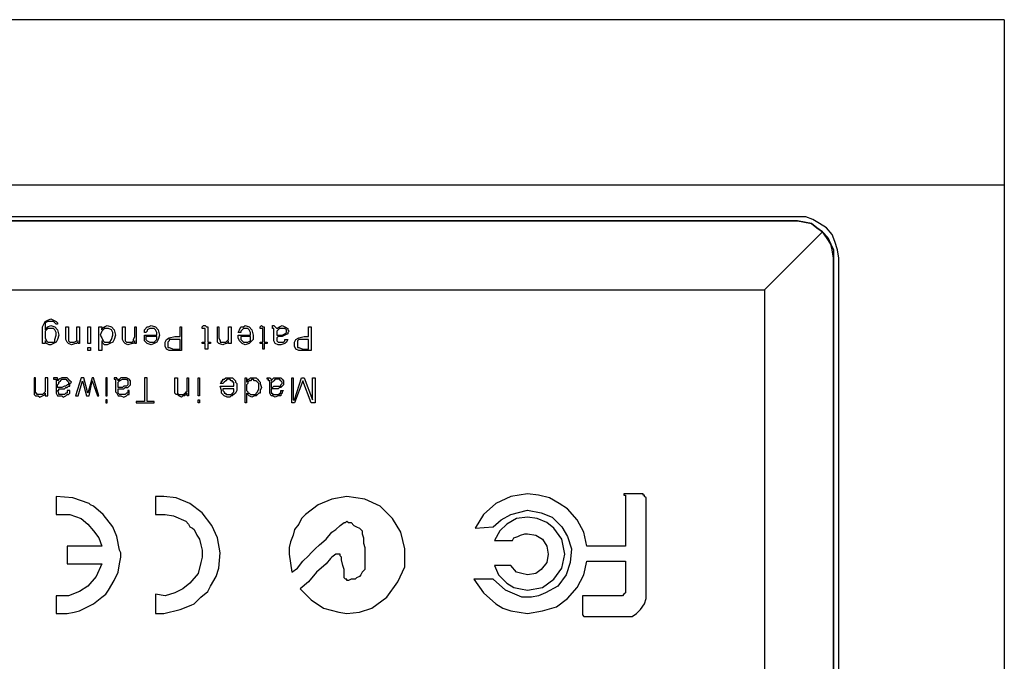
# Model space of a CAD drawing. Units: inches. Extents: x 0 to 17, y 0 to 11.
# Drawn here: x 5.4 to 6.4, y 2.6 to 3.2 of the extents above; entities that cross this region are included whole.
import ezdxf

# ---------------------------------------------------------------- set-up
doc = ezdxf.new("R2010")
doc.units = ezdxf.units.IN
doc.header["$MEASUREMENT"] = 0
doc.layers.add('Layer 1', color=7, linetype='Continuous')

msp = doc.modelspace()

# ---------------------------------------------------------------- linework, layer by layer
at = {"layer": 'Layer 1', "color": 7, "lineweight": 25, "true_color": 0xffffff}
for points in [[(6.43056, 3.21389), (4.76389, 3.21389)], [(6.43056, 3.21389), (6.43056, 3.21389), (6.43056, 3.2125), (6.43056, 3.20972), (6.43056, 3.20417), (6.43056, 3.19722), (6.43056, 3.1875), (6.43056, 3.17639), (6.43056, 3.16389), (6.43056, 3.15), (6.43056, 3.13472), (6.43056, 3.11944), (6.43056, 3.10139), (6.43056, 3.08333), (6.43056, 3.06528), (6.43056, 3.04722)], [(6.43056, 3.04722), (4.76389, 3.04722)], [(6.43056, 3.04722), (6.43056, 1.39861)], [(6.22222, 3.01528), (4.97222, 3.01528)], [(4.97222, 3.01111), (6.22222, 3.01111)], [(6.22222, 3.01111), (4.97222, 3.01111)], [(6.26389, 2.97361), (6.2625, 2.98194), (6.25972, 2.99028), (6.25694, 2.99722), (6.25139, 3.00417), (6.24444, 3.00833), (6.2375, 3.0125), (6.23056, 3.01528), (6.22222, 3.01528)], [(6.22222, 3.01111), (6.22917, 3.00972), (6.23611, 3.00833), (6.24167, 3.00417), (6.24722, 3), (6.25278, 2.99444), (6.25556, 2.9875), (6.25833, 2.98194), (6.25833, 2.97361)], [(6.22222, 3.01111), (6.22222, 3.01111)], [(6.24722, 3), (6.24167, 3.00417), (6.23611, 3.00833), (6.22917, 3.00972), (6.22222, 3.01111)], [(6.18889, 2.94167), (6.24722, 3)], [(6.25833, 2.97361), (6.25694, 2.98194), (6.25556, 2.9875), (6.25139, 2.99444), (6.24722, 3)], [(6.25833, 2.97361), (6.25833, 1.47083)], [(6.25833, 2.97361), (6.25833, 2.97361)], [(6.25833, 1.47083), (6.25833, 2.97361)], [(6.26389, 1.47083), (6.26389, 2.97361)], [(5.00417, 2.94167), (6.18889, 2.94167)], [(6.18889, 2.94167), (6.18889, 1.50417)], [(5.46111, 2.90417), (5.4625, 2.90694), (5.46389, 2.90972), (5.46667, 2.91111), (5.46944, 2.9125)], [(5.46944, 2.90972), (5.46667, 2.90972), (5.46389, 2.90833), (5.46389, 2.90556), (5.46389, 2.90417)], [(5.46944, 2.9125), (5.47222, 2.91111), (5.475, 2.90972), (5.47639, 2.90833), (5.47639, 2.90694)], [(5.475, 2.90694), (5.47361, 2.90833), (5.47222, 2.90972), (5.46944, 2.90972)], [(5.46111, 2.8875), (5.46111, 2.90417)], [(5.46389, 2.90139), (5.46528, 2.90278), (5.46667, 2.90417), (5.46944, 2.90556)], [(5.46389, 2.90417), (5.46389, 2.90139)], [(5.46944, 2.90278), (5.46667, 2.90278), (5.46528, 2.90139), (5.46389, 2.9), (5.46389, 2.89583)], [(5.46944, 2.90556), (5.47361, 2.90417), (5.47639, 2.90139), (5.47778, 2.89583)], [(5.475, 2.89583), (5.475, 2.89861), (5.47361, 2.90139), (5.47222, 2.90278), (5.46944, 2.90278)], [(5.47639, 2.90694), (5.475, 2.90694)], [(5.48472, 2.89306), (5.48472, 2.90417)], [(5.48472, 2.90417), (5.4875, 2.90417)], [(5.4875, 2.90417), (5.4875, 2.89306)], [(5.49583, 2.89444), (5.49583, 2.90417)], [(5.49583, 2.90417), (5.49861, 2.90417)], [(5.49861, 2.90417), (5.49861, 2.8875)], [(5.50694, 2.8875), (5.50694, 2.90417)], [(5.50694, 2.90417), (5.50972, 2.90417)], [(5.50972, 2.90417), (5.50972, 2.8875)], [(5.51806, 2.88056), (5.51806, 2.90417)], [(5.51806, 2.90417), (5.52083, 2.90417)], [(5.52639, 2.90278), (5.52361, 2.90278), (5.52222, 2.90139), (5.52083, 2.9), (5.51944, 2.89583)], [(5.52083, 2.90139), (5.52083, 2.90278), (5.52361, 2.90417), (5.52639, 2.90556)], [(5.52083, 2.90417), (5.52083, 2.90139)], [(5.52639, 2.90556), (5.53056, 2.90417), (5.53333, 2.90139), (5.53472, 2.89583)], [(5.53194, 2.89583), (5.53194, 2.89861), (5.53056, 2.90139), (5.52778, 2.90278), (5.52639, 2.90278)], [(5.54167, 2.89306), (5.54167, 2.90417)], [(5.54167, 2.90417), (5.54444, 2.90417)], [(5.54444, 2.90417), (5.54444, 2.89306)], [(5.55417, 2.89444), (5.55417, 2.90417)], [(5.55417, 2.90417), (5.55556, 2.90417)], [(5.55556, 2.90417), (5.55556, 2.8875)], [(5.56389, 2.89861), (5.56389, 2.90139), (5.56667, 2.90417), (5.56806, 2.90417), (5.57083, 2.90556)], [(5.56528, 2.89861), (5.56389, 2.89861)], [(5.57083, 2.90278), (5.56944, 2.90278), (5.56667, 2.90139), (5.56667, 2.9), (5.56528, 2.89861)], [(5.57083, 2.90556), (5.575, 2.90417), (5.57778, 2.90139), (5.57917, 2.89583)], [(5.57639, 2.89583), (5.57639, 2.89861), (5.575, 2.90139), (5.57361, 2.90278), (5.57083, 2.90278)], [(5.6, 2.89444), (5.6, 2.90417)], [(5.6, 2.90417), (5.60139, 2.90417)], [(5.60139, 2.90417), (5.60139, 2.88056)], [(5.62222, 2.90417), (5.62361, 2.90556), (5.625, 2.90556)], [(5.62222, 2.90278), (5.62222, 2.90417)], [(5.625, 2.90278), (5.62361, 2.90278), (5.62222, 2.90278)], [(5.625, 2.90556), (5.62639, 2.90417), (5.62778, 2.90417), (5.62778, 2.90139)], [(5.625, 2.90139), (5.625, 2.90278)], [(5.625, 2.88889), (5.625, 2.90139)], [(5.62778, 2.90139), (5.62778, 2.88889)], [(5.6375, 2.89306), (5.6375, 2.90417)], [(5.6375, 2.90417), (5.63889, 2.90417)], [(5.63889, 2.90417), (5.63889, 2.89306)], [(5.64861, 2.89444), (5.64861, 2.90417)], [(5.64861, 2.90417), (5.65139, 2.90417)], [(5.65139, 2.90417), (5.65139, 2.8875)], [(5.65833, 2.89861), (5.65972, 2.90139), (5.66111, 2.90417), (5.66389, 2.90417), (5.66528, 2.90556)], [(5.66111, 2.89861), (5.65833, 2.89861)], [(5.66528, 2.90278), (5.66389, 2.90278), (5.6625, 2.90139), (5.66111, 2.9), (5.66111, 2.89861)], [(5.66528, 2.90556), (5.66944, 2.90417), (5.67222, 2.90139), (5.67361, 2.89583)], [(5.67083, 2.89583), (5.67083, 2.89861), (5.66944, 2.90139), (5.66806, 2.90278), (5.66528, 2.90278)], [(5.68056, 2.90417), (5.68194, 2.90556)], [(5.68056, 2.90278), (5.68056, 2.90417)], [(5.68194, 2.90278), (5.68056, 2.90278)], [(5.68194, 2.90556), (5.68333, 2.90417), (5.68472, 2.90417), (5.68472, 2.90139)], [(5.68333, 2.90139), (5.68333, 2.90278), (5.68194, 2.90278)], [(5.68333, 2.88889), (5.68333, 2.90139)], [(5.68472, 2.90139), (5.68472, 2.88889)], [(5.69306, 2.90417), (5.69306, 2.90556), (5.69444, 2.90556)], [(5.69306, 2.90278), (5.69306, 2.90417)], [(5.69444, 2.90139), (5.69444, 2.90278), (5.69306, 2.90278)], [(5.69306, 2.90278), (5.69306, 2.90278)], [(5.69444, 2.90556), (5.69583, 2.90417), (5.69722, 2.90278)], [(5.69444, 2.89167), (5.69444, 2.90139)], [(5.69722, 2.90278), (5.7, 2.90417), (5.70278, 2.90556)], [(5.70278, 2.90278), (5.7, 2.90278), (5.69861, 2.90139), (5.69722, 2.9), (5.69722, 2.89722)], [(5.69722, 2.90278), (5.69722, 2.90278)], [(5.70278, 2.90556), (5.70556, 2.90417), (5.70833, 2.90278), (5.70833, 2.90139), (5.70972, 2.9)], [(5.70694, 2.9), (5.70694, 2.90139), (5.70556, 2.90278), (5.70278, 2.90278)], [(5.70278, 2.89583), (5.70556, 2.89722), (5.70694, 2.89861), (5.70694, 2.9)], [(5.70972, 2.9), (5.70833, 2.89861), (5.70833, 2.89722), (5.70556, 2.89583)], [(5.72917, 2.89444), (5.72917, 2.90417)], [(5.72917, 2.90417), (5.73194, 2.90417)], [(5.73194, 2.90417), (5.73194, 2.88056)], [(5.46389, 2.89583), (5.46389, 2.89306), (5.46528, 2.89028), (5.46667, 2.88889), (5.46944, 2.88889)], [(5.46389, 2.89028), (5.46389, 2.8875)], [(5.46944, 2.88611), (5.46806, 2.88611), (5.46528, 2.8875), (5.46389, 2.89028)], [(5.46944, 2.88889), (5.47083, 2.88889), (5.47361, 2.88889), (5.47361, 2.89167), (5.475, 2.89583)], [(5.47778, 2.89583), (5.47639, 2.89167), (5.475, 2.88889), (5.47222, 2.8875), (5.46944, 2.88611)], [(5.48611, 2.88889), (5.48472, 2.89167), (5.48472, 2.89306)], [(5.49028, 2.88611), (5.4875, 2.8875), (5.48611, 2.88889)], [(5.4875, 2.89306), (5.4875, 2.89028), (5.48889, 2.88889), (5.49167, 2.88889)], [(5.49722, 2.89028), (5.49583, 2.8875), (5.49444, 2.8875), (5.49028, 2.88611)], [(5.49167, 2.88889), (5.49306, 2.88889), (5.49583, 2.89028), (5.49583, 2.89167), (5.49583, 2.89444)], [(5.49722, 2.8875), (5.49722, 2.89028)], [(5.51944, 2.89583), (5.52083, 2.89306), (5.52222, 2.89028), (5.52361, 2.88889), (5.52639, 2.88889)], [(5.52083, 2.89028), (5.52083, 2.88056)], [(5.52639, 2.88611), (5.52361, 2.88611), (5.52222, 2.8875), (5.52083, 2.89028)], [(5.52639, 2.88889), (5.52778, 2.88889), (5.52917, 2.88889), (5.53056, 2.89167), (5.53194, 2.89583)], [(5.53472, 2.89583), (5.53333, 2.89167), (5.53194, 2.88889), (5.52917, 2.8875), (5.52639, 2.88611)], [(5.54306, 2.88889), (5.54167, 2.89167), (5.54167, 2.89306)], [(5.54722, 2.88611), (5.54444, 2.8875), (5.54306, 2.88889)], [(5.54444, 2.89306), (5.54444, 2.89028), (5.54583, 2.88889), (5.54861, 2.88889)], [(5.55417, 2.89028), (5.55278, 2.8875), (5.55139, 2.8875), (5.54722, 2.88611)], [(5.54861, 2.88889), (5.55139, 2.88889), (5.55278, 2.89028), (5.55278, 2.89167), (5.55417, 2.89444)], [(5.55417, 2.8875), (5.55417, 2.89028)], [(5.56389, 2.89583), (5.56389, 2.89583)], [(5.56389, 2.89583), (5.57639, 2.89583)], [(5.57083, 2.88611), (5.56667, 2.8875), (5.56389, 2.89028), (5.56389, 2.89306), (5.56389, 2.89583)], [(5.56528, 2.89444), (5.56528, 2.89167), (5.56667, 2.89028), (5.56944, 2.88889), (5.57083, 2.88889)], [(5.57639, 2.89444), (5.56528, 2.89444)], [(5.57917, 2.89583), (5.57778, 2.89167), (5.57639, 2.88889), (5.57361, 2.8875), (5.57083, 2.88611)], [(5.57083, 2.88889), (5.57361, 2.88889), (5.575, 2.89028), (5.57639, 2.89167), (5.57639, 2.89444)], [(5.57639, 2.89583), (5.57639, 2.89583)], [(5.58472, 2.8875), (5.58472, 2.88889), (5.58611, 2.89167), (5.58889, 2.89306), (5.59444, 2.89444)], [(5.59444, 2.89167), (5.58889, 2.89167), (5.58889, 2.89028), (5.5875, 2.88889), (5.5875, 2.8875)], [(5.59444, 2.89444), (5.6, 2.89444)], [(5.6, 2.89167), (5.59444, 2.89167)], [(5.6, 2.88194), (5.6, 2.89167)], [(5.62222, 2.8875), (5.62222, 2.88889)], [(5.62222, 2.88889), (5.625, 2.88889)], [(5.62778, 2.88889), (5.63056, 2.88889)], [(5.63056, 2.88889), (5.63056, 2.8875)], [(5.6375, 2.88889), (5.6375, 2.89167), (5.6375, 2.89306)], [(5.64306, 2.88611), (5.63889, 2.8875), (5.6375, 2.88889)], [(5.63889, 2.89306), (5.64028, 2.89028), (5.64028, 2.88889), (5.64167, 2.88889), (5.64306, 2.88889)], [(5.64306, 2.88889), (5.64583, 2.88889), (5.64722, 2.89028), (5.64861, 2.89167), (5.64861, 2.89444)], [(5.64861, 2.89028), (5.64722, 2.8875), (5.64583, 2.8875), (5.64306, 2.88611)], [(5.64861, 2.8875), (5.64861, 2.89028)], [(5.65833, 2.89583), (5.65833, 2.89583)], [(5.65833, 2.89583), (5.67083, 2.89583)], [(5.66528, 2.88611), (5.6625, 2.8875), (5.65972, 2.89028), (5.65833, 2.89306), (5.65833, 2.89583)], [(5.66111, 2.89444), (5.66111, 2.89167), (5.6625, 2.89028), (5.66389, 2.88889), (5.66528, 2.88889)], [(5.67083, 2.89444), (5.66111, 2.89444)], [(5.67361, 2.89583), (5.67361, 2.89167), (5.67083, 2.88889), (5.66944, 2.8875), (5.66528, 2.88611)], [(5.66528, 2.88889), (5.66806, 2.88889), (5.67083, 2.89028), (5.67083, 2.89167), (5.67083, 2.89444)], [(5.67083, 2.89583), (5.67083, 2.89583)], [(5.68056, 2.8875), (5.68056, 2.88889)], [(5.68056, 2.88889), (5.68333, 2.88889)], [(5.68472, 2.88889), (5.6875, 2.88889)], [(5.6875, 2.88889), (5.6875, 2.8875)], [(5.70139, 2.88611), (5.69861, 2.88611), (5.69583, 2.8875), (5.69444, 2.89028), (5.69444, 2.89167)], [(5.69722, 2.89722), (5.69722, 2.89583)], [(5.69722, 2.89583), (5.69861, 2.89583), (5.7, 2.89583), (5.70139, 2.89583), (5.70278, 2.89583)], [(5.69861, 2.89444), (5.69722, 2.89306), (5.69722, 2.89167)], [(5.69722, 2.89167), (5.69722, 2.89028), (5.69861, 2.88889), (5.70139, 2.88889)], [(5.7, 2.89444), (5.7, 2.89444), (5.69861, 2.89444)], [(5.70139, 2.89444), (5.7, 2.89444)], [(5.70556, 2.89583), (5.70278, 2.89444), (5.70139, 2.89444)], [(5.70139, 2.88889), (5.70278, 2.88889), (5.70417, 2.88889), (5.70556, 2.89028), (5.70556, 2.89167)], [(5.70833, 2.89167), (5.70694, 2.88889), (5.70556, 2.8875), (5.70139, 2.88611)], [(5.70556, 2.89167), (5.70833, 2.89167)], [(5.71528, 2.8875), (5.71528, 2.88889), (5.71667, 2.89167), (5.71944, 2.89306), (5.725, 2.89444)], [(5.725, 2.89167), (5.71944, 2.89167), (5.71806, 2.89028), (5.71806, 2.88889), (5.71806, 2.8875)], [(5.725, 2.89444), (5.72917, 2.89444)], [(5.72917, 2.89167), (5.725, 2.89167)], [(5.72917, 2.88194), (5.72917, 2.89167)], [(5.46389, 2.8875), (5.46111, 2.8875)], [(5.49861, 2.8875), (5.49722, 2.8875)], [(5.50972, 2.8875), (5.50694, 2.8875)], [(5.50694, 2.88056), (5.50694, 2.88333)], [(5.50694, 2.88333), (5.50972, 2.88333)], [(5.50972, 2.88056), (5.50694, 2.88056)], [(5.50972, 2.88333), (5.50972, 2.88056)], [(5.52083, 2.88056), (5.51806, 2.88056)], [(5.55556, 2.8875), (5.55417, 2.8875)], [(5.59306, 2.88056), (5.58889, 2.88056), (5.58611, 2.88194), (5.58472, 2.88472), (5.58472, 2.8875)], [(5.5875, 2.8875), (5.5875, 2.88472), (5.5875, 2.88333), (5.58889, 2.88333), (5.59306, 2.88194)], [(5.59306, 2.88194), (5.6, 2.88194)], [(5.60139, 2.88056), (5.59306, 2.88056)], [(5.625, 2.8875), (5.62222, 2.8875)], [(5.625, 2.88194), (5.625, 2.8875)], [(5.62778, 2.88194), (5.625, 2.88194)], [(5.62778, 2.8875), (5.62778, 2.88194)], [(5.63056, 2.8875), (5.62778, 2.8875)], [(5.65139, 2.8875), (5.64861, 2.8875)], [(5.68333, 2.8875), (5.68056, 2.8875)], [(5.68333, 2.88194), (5.68333, 2.8875)], [(5.68472, 2.88194), (5.68333, 2.88194)], [(5.68472, 2.8875), (5.68472, 2.88194)], [(5.6875, 2.8875), (5.68472, 2.8875)], [(5.72361, 2.88056), (5.71944, 2.88056), (5.71667, 2.88194), (5.71528, 2.88472), (5.71528, 2.8875)], [(5.71806, 2.8875), (5.71806, 2.88472), (5.71806, 2.88333), (5.71944, 2.88333), (5.72361, 2.88194)], [(5.72361, 2.88194), (5.72917, 2.88194)], [(5.73194, 2.88056), (5.72361, 2.88056)], [(5.45278, 2.85278), (5.45278, 2.84028)], [(5.45417, 2.85278), (5.45278, 2.85278)], [(5.45417, 2.84167), (5.45417, 2.85278)], [(5.46389, 2.85278), (5.46389, 2.84167)], [(5.46667, 2.85278), (5.46389, 2.85278)], [(5.46667, 2.83472), (5.46667, 2.85278)], [(5.47222, 2.85278), (5.47222, 2.85139)], [(5.47361, 2.85278), (5.47361, 2.85278), (5.47222, 2.85278)], [(5.47222, 2.85139), (5.47361, 2.85139)], [(5.47639, 2.85139), (5.47639, 2.85278), (5.475, 2.85278), (5.47361, 2.85278)], [(5.47361, 2.85139), (5.47361, 2.85139), (5.475, 2.85139), (5.475, 2.85)], [(5.475, 2.85), (5.475, 2.83889)], [(5.475, 2.85), (5.475, 2.85)], [(5.48056, 2.85278), (5.47778, 2.85139), (5.47639, 2.85)], [(5.47639, 2.85), (5.47639, 2.85139)], [(5.47639, 2.84583), (5.47778, 2.84722), (5.47778, 2.84861), (5.47917, 2.85)], [(5.47639, 2.85), (5.47639, 2.85)], [(5.47917, 2.85), (5.48056, 2.85139), (5.48333, 2.85139), (5.48472, 2.85139), (5.48611, 2.85)], [(5.4875, 2.85139), (5.48611, 2.85278), (5.48333, 2.85278), (5.48056, 2.85278)], [(5.48611, 2.85), (5.4875, 2.84861), (5.4875, 2.84722), (5.4875, 2.84583), (5.48611, 2.84583)], [(5.48889, 2.84444), (5.48889, 2.84583), (5.48889, 2.84722), (5.49028, 2.84861), (5.48889, 2.85), (5.4875, 2.85139)], [(5.5, 2.85278), (5.49444, 2.83472)], [(5.49722, 2.83472), (5.50139, 2.85)], [(5.50278, 2.85278), (5.5, 2.85278)], [(5.50139, 2.85), (5.50556, 2.83472)], [(5.50694, 2.8375), (5.50278, 2.85278)], [(5.51111, 2.85278), (5.50694, 2.8375)], [(5.50833, 2.83472), (5.51111, 2.85)], [(5.5125, 2.85278), (5.51111, 2.85278)], [(5.51111, 2.85), (5.51667, 2.83472)], [(5.51806, 2.83472), (5.5125, 2.85278)], [(5.525, 2.85278), (5.525, 2.83472)], [(5.52639, 2.85278), (5.525, 2.85278)], [(5.52639, 2.83472), (5.52639, 2.85278)], [(5.53333, 2.85278), (5.53333, 2.85139)], [(5.53472, 2.85278), (5.53333, 2.85278)], [(5.53333, 2.85139), (5.53472, 2.85139)], [(5.53611, 2.85139), (5.53611, 2.85278), (5.53472, 2.85278)], [(5.53472, 2.85139), (5.53472, 2.85139), (5.53472, 2.85)], [(5.53472, 2.85), (5.53472, 2.83889)], [(5.53472, 2.85), (5.53472, 2.85)], [(5.5375, 2.85), (5.5375, 2.85139), (5.53611, 2.85139)], [(5.54028, 2.85278), (5.53889, 2.85139), (5.5375, 2.85)], [(5.5375, 2.84583), (5.5375, 2.84722), (5.5375, 2.84861), (5.53889, 2.85)], [(5.5375, 2.85), (5.5375, 2.85)], [(5.53889, 2.85), (5.54167, 2.85139), (5.54444, 2.85139), (5.54583, 2.85139), (5.54722, 2.85)], [(5.54861, 2.85139), (5.54583, 2.85278), (5.54306, 2.85278), (5.54028, 2.85278)], [(5.54722, 2.85), (5.54722, 2.84861), (5.54722, 2.84722), (5.54722, 2.84583)], [(5.54861, 2.84444), (5.55, 2.84583), (5.55, 2.84722), (5.55, 2.84861), (5.55, 2.85), (5.54861, 2.85139)], [(5.56389, 2.85278), (5.56389, 2.82917)], [(5.56667, 2.85278), (5.56389, 2.85278)], [(5.56667, 2.82917), (5.56667, 2.85278)], [(5.59444, 2.84028), (5.59444, 2.85278)], [(5.59444, 2.85278), (5.59722, 2.85278)], [(5.59722, 2.85278), (5.59722, 2.84028)], [(5.60694, 2.84306), (5.60694, 2.85278)], [(5.60694, 2.85278), (5.60833, 2.85278)], [(5.60833, 2.85278), (5.60833, 2.83472)], [(5.61806, 2.83472), (5.61806, 2.85278)], [(5.61806, 2.85278), (5.61944, 2.85278)], [(5.61944, 2.85278), (5.61944, 2.83472)], [(5.64028, 2.84722), (5.64167, 2.84861), (5.64167, 2.85)], [(5.64167, 2.85), (5.64306, 2.85), (5.64306, 2.85139)], [(5.64306, 2.85139), (5.64444, 2.85139), (5.64583, 2.85278)], [(5.64583, 2.85), (5.64444, 2.84861), (5.64306, 2.84722)], [(5.64583, 2.85278), (5.64722, 2.85278), (5.64861, 2.85278), (5.65278, 2.85278)], [(5.65139, 2.85), (5.65, 2.85139), (5.64861, 2.85139), (5.64722, 2.85139), (5.64583, 2.85)], [(5.65278, 2.84861), (5.65278, 2.85), (5.65139, 2.85)], [(5.65278, 2.85278), (5.65417, 2.85139), (5.65556, 2.85)], [(5.65417, 2.84722), (5.65417, 2.84861), (5.65278, 2.84861)], [(5.65556, 2.85), (5.65556, 2.84861), (5.65694, 2.84722)], [(5.66528, 2.82778), (5.66528, 2.85278)], [(5.66528, 2.85278), (5.66667, 2.85278)], [(5.66667, 2.85278), (5.66667, 2.84861)], [(5.66667, 2.84861), (5.66806, 2.85), (5.66806, 2.85139)], [(5.66806, 2.84861), (5.66806, 2.84722), (5.66667, 2.84583)], [(5.66667, 2.84861), (5.66667, 2.84861)], [(5.66806, 2.85139), (5.66944, 2.85139)], [(5.67083, 2.85), (5.66944, 2.85), (5.66806, 2.84861)], [(5.66944, 2.85139), (5.67083, 2.85278)], [(5.67083, 2.85278), (5.67222, 2.85278), (5.67361, 2.85278), (5.67639, 2.85278)], [(5.675, 2.85), (5.67361, 2.85139), (5.67222, 2.85139), (5.67083, 2.85)], [(5.67778, 2.84861), (5.67639, 2.85), (5.675, 2.85)], [(5.67639, 2.85278), (5.67778, 2.85139), (5.67917, 2.85)], [(5.67917, 2.84722), (5.67778, 2.84861)], [(5.67917, 2.85), (5.68056, 2.84861), (5.68056, 2.84722)], [(5.6875, 2.85139), (5.6875, 2.85278)], [(5.6875, 2.85278), (5.6875, 2.85278)], [(5.6875, 2.85278), (5.68889, 2.85278), (5.69028, 2.85278)], [(5.68889, 2.85139), (5.68889, 2.85139), (5.6875, 2.85139)], [(5.69028, 2.85), (5.68889, 2.85), (5.68889, 2.85139)], [(5.69028, 2.85278), (5.69028, 2.85278)], [(5.69028, 2.85278), (5.69167, 2.85139)], [(5.69028, 2.83889), (5.69028, 2.85)], [(5.69167, 2.85), (5.69306, 2.85139), (5.69444, 2.85278)], [(5.69167, 2.85139), (5.69167, 2.85139)], [(5.69167, 2.85139), (5.69167, 2.85)], [(5.69444, 2.85), (5.69306, 2.84861), (5.69167, 2.84861)], [(5.69167, 2.84861), (5.69167, 2.84722), (5.69167, 2.84583)], [(5.69444, 2.85278), (5.69722, 2.85278), (5.69861, 2.85278), (5.7, 2.85278)], [(5.69583, 2.85139), (5.69444, 2.85)], [(5.7, 2.85139), (5.69861, 2.85139), (5.69583, 2.85139)], [(5.70417, 2.85), (5.70417, 2.84861), (5.70417, 2.84722), (5.70417, 2.84583), (5.70278, 2.84444), (5.70139, 2.84306), (5.7, 2.84306), (5.69861, 2.84167)], [(5.7, 2.85278), (5.70139, 2.85278), (5.70278, 2.85139)], [(5.70139, 2.85), (5.7, 2.85139)], [(5.70139, 2.84444), (5.70139, 2.84583), (5.70278, 2.84722), (5.70278, 2.84861), (5.70139, 2.85)], [(5.70139, 2.85), (5.70139, 2.85)], [(5.70278, 2.85139), (5.70278, 2.85139), (5.70417, 2.85)], [(5.7125, 2.82778), (5.7125, 2.85278)], [(5.7125, 2.85278), (5.71389, 2.85278)], [(5.71389, 2.85278), (5.71389, 2.83056)], [(5.71528, 2.83056), (5.72222, 2.85278)], [(5.72361, 2.85), (5.71528, 2.82778)], [(5.72222, 2.85278), (5.725, 2.85278)], [(5.73194, 2.82778), (5.72361, 2.85)], [(5.72361, 2.85), (5.72361, 2.85)], [(5.725, 2.85278), (5.73333, 2.83056)], [(5.73333, 2.83056), (5.73333, 2.85278)], [(5.73333, 2.85278), (5.73611, 2.85278)], [(5.73611, 2.85278), (5.73611, 2.82778)], [(5.45278, 2.84028), (5.45278, 2.83889)], [(5.45278, 2.83889), (5.45278, 2.8375), (5.45278, 2.83611)], [(5.45556, 2.8375), (5.45417, 2.8375), (5.45417, 2.83889), (5.45417, 2.84167)], [(5.46389, 2.84167), (5.46389, 2.83889), (5.4625, 2.8375)], [(5.475, 2.83889), (5.475, 2.8375), (5.47639, 2.83472)], [(5.47639, 2.84306), (5.47639, 2.84583)], [(5.47917, 2.84306), (5.47778, 2.84306), (5.47639, 2.84306)], [(5.47778, 2.83611), (5.47778, 2.8375), (5.47639, 2.84028), (5.47778, 2.84028), (5.47778, 2.84167)], [(5.47778, 2.84167), (5.47917, 2.84167), (5.48056, 2.84167)], [(5.48056, 2.84306), (5.47917, 2.84306)], [(5.48333, 2.84444), (5.48056, 2.84306)], [(5.48056, 2.84167), (5.48333, 2.84167), (5.48472, 2.84306)], [(5.48056, 2.84167), (5.48056, 2.84167)], [(5.48611, 2.84583), (5.48472, 2.84444), (5.48333, 2.84444)], [(5.48472, 2.84306), (5.48611, 2.84306)], [(5.48611, 2.84028), (5.48611, 2.83889), (5.48611, 2.8375), (5.48472, 2.8375)], [(5.48611, 2.84306), (5.4875, 2.84444), (5.48889, 2.84444)], [(5.48889, 2.84028), (5.48611, 2.84028)], [(5.48611, 2.83611), (5.4875, 2.83611), (5.48889, 2.8375), (5.48889, 2.84028)], [(5.53472, 2.83889), (5.53611, 2.8375), (5.5375, 2.83472)], [(5.5375, 2.84306), (5.5375, 2.84583)], [(5.53889, 2.84306), (5.53889, 2.84306), (5.5375, 2.84306)], [(5.53889, 2.83611), (5.5375, 2.8375), (5.5375, 2.84028), (5.5375, 2.84167), (5.53889, 2.84167)], [(5.54167, 2.84306), (5.54028, 2.84306), (5.53889, 2.84306)], [(5.53889, 2.84167), (5.53889, 2.84167), (5.54028, 2.84167)], [(5.54028, 2.84167), (5.54167, 2.84167)], [(5.54306, 2.84444), (5.54167, 2.84306)], [(5.54167, 2.84167), (5.54306, 2.84167), (5.54444, 2.84306)], [(5.54722, 2.84583), (5.54583, 2.84444), (5.54306, 2.84444)], [(5.54444, 2.84306), (5.54583, 2.84306), (5.54722, 2.84306)], [(5.54722, 2.84028), (5.54722, 2.83889), (5.54722, 2.8375), (5.54583, 2.8375)], [(5.54722, 2.84306), (5.54861, 2.84444)], [(5.54861, 2.84028), (5.54722, 2.84028)], [(5.54722, 2.83611), (5.54861, 2.83611), (5.54861, 2.8375), (5.54861, 2.84028)], [(5.59444, 2.83889), (5.59444, 2.84028)], [(5.59583, 2.83611), (5.59444, 2.8375), (5.59444, 2.83889)], [(5.59722, 2.84028), (5.59722, 2.83889), (5.59722, 2.8375)], [(5.60556, 2.8375), (5.60556, 2.83889), (5.60694, 2.83889)], [(5.60694, 2.84167), (5.60694, 2.84167), (5.60694, 2.84306)], [(5.60694, 2.83889), (5.60694, 2.84028), (5.60694, 2.84167)], [(5.64306, 2.84722), (5.64028, 2.84722)], [(5.64306, 2.83611), (5.64167, 2.8375), (5.64167, 2.84028), (5.64028, 2.84444)], [(5.64028, 2.84444), (5.65417, 2.84444)], [(5.65417, 2.84167), (5.64306, 2.84167)], [(5.64306, 2.84167), (5.64306, 2.84028)], [(5.64306, 2.84028), (5.64444, 2.83889), (5.64444, 2.8375)], [(5.65278, 2.8375), (5.65417, 2.83889), (5.65417, 2.84028)], [(5.65417, 2.84444), (5.65417, 2.84583), (5.65417, 2.84722)], [(5.65417, 2.84028), (5.65417, 2.84167)], [(5.65694, 2.84028), (5.65556, 2.8375), (5.65417, 2.83611)], [(5.65694, 2.84722), (5.65694, 2.84583), (5.65694, 2.84306)], [(5.65694, 2.84306), (5.65694, 2.84167), (5.65694, 2.84028)], [(5.66667, 2.84583), (5.66667, 2.84444), (5.66667, 2.84306)], [(5.66667, 2.84306), (5.66667, 2.84167), (5.66667, 2.84028)], [(5.66667, 2.84028), (5.66806, 2.83889), (5.66806, 2.8375)], [(5.67639, 2.83611), (5.67639, 2.8375), (5.67778, 2.83889)], [(5.67778, 2.83889), (5.67917, 2.84167), (5.67917, 2.84444)], [(5.67917, 2.84444), (5.67917, 2.84583), (5.67917, 2.84722)], [(5.68056, 2.84028), (5.68056, 2.8375), (5.67917, 2.8375)], [(5.68056, 2.84722), (5.68194, 2.84306), (5.68056, 2.84028)], [(5.69028, 2.8375), (5.69028, 2.83889)], [(5.69167, 2.84583), (5.69167, 2.84306)], [(5.69167, 2.84306), (5.69306, 2.84306), (5.69444, 2.84444)], [(5.69306, 2.84167), (5.69167, 2.84167), (5.69167, 2.84028)], [(5.69167, 2.84028), (5.69167, 2.84028), (5.69167, 2.83889), (5.69167, 2.8375), (5.69306, 2.8375), (5.69306, 2.83611), (5.69444, 2.83611), (5.69583, 2.83611), (5.69861, 2.83611)], [(5.69444, 2.84167), (5.69306, 2.84167)], [(5.69444, 2.84444), (5.69583, 2.84444), (5.69722, 2.84444)], [(5.69583, 2.84167), (5.69444, 2.84167)], [(5.69861, 2.84167), (5.69583, 2.84167)], [(5.69722, 2.84444), (5.7, 2.84444), (5.70139, 2.84444)], [(5.70139, 2.8375), (5.70139, 2.83889), (5.70139, 2.84028)], [(5.70139, 2.84028), (5.70417, 2.84028)], [(5.70417, 2.84028), (5.70278, 2.83889), (5.70278, 2.8375)], [(5.45278, 2.83611), (5.45417, 2.83472), (5.45556, 2.83472)], [(5.4625, 2.8375), (5.46111, 2.83611), (5.45833, 2.83611), (5.45694, 2.83611), (5.45556, 2.83611), (5.45556, 2.8375)], [(5.45556, 2.83472), (5.45694, 2.83472), (5.45833, 2.83333), (5.46111, 2.83472)], [(5.46111, 2.83472), (5.46389, 2.83611), (5.46389, 2.8375)], [(5.46389, 2.8375), (5.46389, 2.83472)], [(5.46389, 2.83472), (5.46667, 2.83472)], [(5.47639, 2.83472), (5.47778, 2.83472), (5.48056, 2.83472), (5.48194, 2.83333), (5.48472, 2.83472), (5.48611, 2.83611)], [(5.48472, 2.8375), (5.48333, 2.83611), (5.48056, 2.83611), (5.47917, 2.83611), (5.47778, 2.83611)], [(5.49444, 2.83472), (5.49722, 2.83472)], [(5.50556, 2.83472), (5.50833, 2.83472)], [(5.51667, 2.83472), (5.51806, 2.83472)], [(5.525, 2.83472), (5.52639, 2.83472)], [(5.525, 2.83056), (5.525, 2.82778)], [(5.52639, 2.83056), (5.525, 2.83056)], [(5.52639, 2.82778), (5.52639, 2.83056)], [(5.5375, 2.83472), (5.53889, 2.83472), (5.54028, 2.83472), (5.54306, 2.83333), (5.54583, 2.83472), (5.54722, 2.83611)], [(5.54583, 2.8375), (5.54444, 2.83611), (5.54167, 2.83611), (5.54028, 2.83611), (5.53889, 2.83611)], [(5.55556, 2.82917), (5.55556, 2.82778)], [(5.56389, 2.82917), (5.55556, 2.82917)], [(5.57361, 2.82917), (5.56667, 2.82917)], [(5.57361, 2.82778), (5.57361, 2.82917)], [(5.59861, 2.83472), (5.59722, 2.83611), (5.59583, 2.83611)], [(5.59722, 2.8375), (5.59861, 2.83611), (5.6, 2.83611), (5.60139, 2.83611), (5.60278, 2.83611)], [(5.60417, 2.83472), (5.60278, 2.83472), (5.60139, 2.83333), (5.59861, 2.83472)], [(5.60278, 2.83611), (5.60417, 2.83611), (5.60417, 2.8375)], [(5.60694, 2.8375), (5.60556, 2.83611), (5.60417, 2.83472)], [(5.60417, 2.8375), (5.60556, 2.8375)], [(5.60694, 2.83472), (5.60694, 2.8375)], [(5.60833, 2.83472), (5.60694, 2.83472)], [(5.61944, 2.83472), (5.61806, 2.83472)], [(5.61806, 2.82778), (5.61806, 2.83056)], [(5.61806, 2.83056), (5.61944, 2.83056)], [(5.61944, 2.83056), (5.61944, 2.82778)], [(5.65278, 2.83472), (5.65139, 2.83472), (5.65, 2.83333), (5.64722, 2.83333), (5.64444, 2.83472), (5.64306, 2.83611)], [(5.64444, 2.8375), (5.64583, 2.8375), (5.64583, 2.83611)], [(5.64583, 2.83611), (5.64722, 2.83611), (5.64861, 2.83611), (5.65139, 2.83611)], [(5.65139, 2.83611), (5.65278, 2.8375)], [(5.65417, 2.83611), (5.65278, 2.83611), (5.65278, 2.83472)], [(5.66944, 2.83472), (5.66806, 2.83611), (5.66667, 2.8375)], [(5.66667, 2.8375), (5.66667, 2.82778)], [(5.66806, 2.8375), (5.66944, 2.8375), (5.67083, 2.83611)], [(5.67639, 2.83472), (5.675, 2.83472), (5.67222, 2.83333), (5.66944, 2.83472)], [(5.67083, 2.83611), (5.67222, 2.83611), (5.67361, 2.83611), (5.675, 2.83611), (5.67639, 2.83611)], [(5.67917, 2.8375), (5.67778, 2.83611), (5.67639, 2.83472)], [(5.69306, 2.83472), (5.69167, 2.83472), (5.69028, 2.8375)], [(5.69861, 2.83472), (5.69583, 2.83333), (5.69306, 2.83472)], [(5.69861, 2.83611), (5.69861, 2.83611), (5.7, 2.83611)], [(5.70139, 2.83472), (5.7, 2.83472), (5.69861, 2.83472)], [(5.7, 2.83611), (5.7, 2.8375), (5.70139, 2.8375)], [(5.70278, 2.8375), (5.70139, 2.83611), (5.70139, 2.83472)], [(5.71389, 2.83056), (5.71528, 2.83056)], [(5.73333, 2.83056), (5.73333, 2.83056)], [(5.525, 2.82778), (5.52639, 2.82778)], [(5.55556, 2.82778), (5.57361, 2.82778)], [(5.61944, 2.82778), (5.61806, 2.82778)], [(5.66667, 2.82778), (5.66528, 2.82778)], [(5.71528, 2.82778), (5.7125, 2.82778)], [(5.73611, 2.82778), (5.73194, 2.82778)], [(5.475, 2.73333), (5.475, 2.72361), (5.475, 2.71528)], [(5.50833, 2.72639), (5.49167, 2.73194), (5.475, 2.73333)], [(5.575, 2.73333), (5.575, 2.72361), (5.575, 2.71528)], [(5.58333, 2.73333), (5.57917, 2.73333), (5.575, 2.73333)], [(5.60972, 2.72639), (5.59583, 2.73194), (5.58333, 2.73333)], [(5.72083, 2.64028), (5.73194, 2.62917), (5.74444, 2.62083), (5.75972, 2.61667), (5.76806, 2.61528), (5.78056, 2.61667), (5.79306, 2.62083), (5.80833, 2.63194), (5.81944, 2.64722), (5.82639, 2.6625), (5.82639, 2.68056), (5.82222, 2.69722), (5.81389, 2.71111), (5.80139, 2.72361), (5.78611, 2.73056), (5.76806, 2.73333), (5.75278, 2.73056), (5.73889, 2.725), (5.72639, 2.71528), (5.72222, 2.71111), (5.71944, 2.70556), (5.71528, 2.7), (5.71389, 2.69444), (5.71111, 2.6875), (5.70972, 2.68194), (5.70972, 2.675), (5.7125, 2.65694)], [(6.00972, 2.68333), (6.00694, 2.69722), (6, 2.70972), (5.99028, 2.72083), (5.98194, 2.72639), (5.97222, 2.73194), (5.96111, 2.73472), (5.95, 2.73611), (5.93333, 2.73333), (5.91806, 2.72639), (5.90556, 2.71528), (5.89722, 2.70139)], [(6.04861, 2.73611), (6.04722, 2.73611), (6.04722, 2.73472), (6.04861, 2.73472)], [(6.06667, 2.73611), (6.04861, 2.73611)], [(6.04861, 2.73472), (6.04861, 2.68472)], [(6.06944, 2.73194), (6.06806, 2.73333), (6.06806, 2.73472), (6.06667, 2.73472), (6.06667, 2.73611)], [(6.06944, 2.63056), (6.06944, 2.73194)], [(5.5125, 2.72361), (5.50972, 2.725), (5.50833, 2.72639)], [(5.53194, 2.70278), (5.52222, 2.71528), (5.5125, 2.72361)], [(5.63889, 2.66111), (5.64028, 2.67639), (5.6375, 2.69167), (5.63194, 2.70417), (5.62222, 2.71667), (5.60972, 2.72639)], [(5.95, 2.71944), (5.96389, 2.71667), (5.975, 2.7125), (5.98472, 2.70278), (5.99028, 2.69306), (5.99444, 2.68056), (5.99306, 2.66667), (5.98889, 2.65417), (5.98056, 2.64306), (5.96806, 2.63611), (5.96111, 2.63333), (5.95417, 2.63194), (5.94861, 2.63194), (5.94444, 2.63194), (5.92778, 2.63889), (5.91528, 2.65)], [(5.91528, 2.70278), (5.92361, 2.70972), (5.93333, 2.71528), (5.95, 2.71944)], [(5.475, 2.71528), (5.48889, 2.71528), (5.5, 2.71111), (5.50694, 2.70556), (5.5125, 2.69861)], [(5.575, 2.71528), (5.58472, 2.71528), (5.59306, 2.71389), (5.60556, 2.70833)], [(5.91667, 2.66389), (5.92083, 2.65417), (5.92917, 2.64583), (5.93611, 2.64167), (5.94306, 2.64028), (5.95, 2.63889), (5.96528, 2.64167), (5.97639, 2.65), (5.98472, 2.66111), (5.9875, 2.675), (5.98472, 2.69028), (5.97639, 2.70139), (5.96944, 2.70694), (5.95972, 2.71111), (5.95, 2.7125), (5.93889, 2.71111), (5.92917, 2.70556), (5.92222, 2.69861), (5.91667, 2.68889)], [(5.53889, 2.67917), (5.53611, 2.69306), (5.53194, 2.70278)], [(5.60556, 2.70833), (5.60833, 2.70556), (5.60972, 2.70278)], [(5.60972, 2.70278), (5.6125, 2.70139), (5.61389, 2.7)], [(5.61389, 2.7), (5.61667, 2.69444), (5.61944, 2.69028)], [(5.73194, 2.67639), (5.73611, 2.68056), (5.74028, 2.68472), (5.74722, 2.69028), (5.75278, 2.69722), (5.75694, 2.7)], [(5.75694, 2.7), (5.76111, 2.70417), (5.76528, 2.70694)], [(5.76528, 2.70694), (5.76667, 2.70694), (5.76806, 2.70833), (5.76944, 2.70694), (5.77083, 2.70694), (5.77222, 2.70694)], [(5.77222, 2.70694), (5.775, 2.70417), (5.77778, 2.70278)], [(5.77778, 2.70278), (5.78056, 2.70139), (5.78333, 2.69861)], [(5.89722, 2.70139), (5.91528, 2.70278)], [(5.5125, 2.69861), (5.51806, 2.69167), (5.52083, 2.68333)], [(5.61944, 2.69028), (5.62083, 2.68472), (5.62222, 2.67917)], [(5.78333, 2.69861), (5.78333, 2.69722), (5.78333, 2.69583), (5.78472, 2.69167)], [(5.78472, 2.69167), (5.78472, 2.68889), (5.78472, 2.68611)], [(5.93472, 2.68889), (5.93611, 2.69167), (5.94028, 2.69306), (5.94306, 2.69444), (5.94722, 2.69583), (5.95, 2.69583), (5.95833, 2.69444), (5.96528, 2.69028), (5.96944, 2.68333), (5.97083, 2.675)], [(5.48611, 2.68333), (5.48611, 2.67361), (5.48611, 2.66528)], [(5.49167, 2.68333), (5.48889, 2.68333), (5.48611, 2.68333)], [(5.50694, 2.68333), (5.49167, 2.68333)], [(5.51528, 2.68333), (5.51111, 2.68333), (5.50694, 2.68333)], [(5.52083, 2.68333), (5.51806, 2.68333), (5.51528, 2.68333)], [(5.78472, 2.68611), (5.78611, 2.68194), (5.78611, 2.67778), (5.78611, 2.675), (5.78611, 2.67222)], [(5.91667, 2.68889), (5.93472, 2.68889)], [(6.04722, 2.68333), (6.00972, 2.68333)], [(6.04861, 2.68472), (6.04861, 2.68333), (6.04722, 2.68333)], [(5.5375, 2.65694), (5.53889, 2.66528), (5.54028, 2.67222)], [(5.54028, 2.67222), (5.54028, 2.67639), (5.53889, 2.67917)], [(5.62222, 2.67917), (5.62222, 2.67222), (5.62083, 2.66667)], [(5.7125, 2.65694), (5.71806, 2.66111), (5.72361, 2.66806), (5.72917, 2.67361), (5.73194, 2.67639)], [(5.75278, 2.67222), (5.75139, 2.67083), (5.74722, 2.66528), (5.7375, 2.65694), (5.72917, 2.64722), (5.72083, 2.64028)], [(5.7625, 2.67222), (5.76111, 2.67361), (5.76111, 2.675), (5.75972, 2.675), (5.75833, 2.675), (5.75694, 2.675), (5.75278, 2.67222)], [(5.7625, 2.66944), (5.7625, 2.66944), (5.7625, 2.67222)], [(5.78611, 2.67222), (5.78611, 2.67083), (5.78611, 2.66667), (5.78611, 2.6625)], [(5.97083, 2.675), (5.96944, 2.66667), (5.96389, 2.65972), (5.95833, 2.65556), (5.95, 2.65417)], [(5.48611, 2.66528), (5.49306, 2.66528), (5.49861, 2.66528), (5.50417, 2.66528), (5.51389, 2.66528)], [(5.52083, 2.66528), (5.51528, 2.65278), (5.50694, 2.64306), (5.49861, 2.6375), (5.4875, 2.63333)], [(5.51389, 2.66528), (5.51806, 2.66528), (5.52083, 2.66528)], [(5.62083, 2.66667), (5.61806, 2.65556), (5.60972, 2.64583), (5.60278, 2.64028), (5.59444, 2.63611)], [(5.63056, 2.64306), (5.63611, 2.65278), (5.63889, 2.66111)], [(5.76528, 2.65139), (5.76528, 2.65278), (5.76528, 2.65417), (5.76528, 2.65694), (5.76528, 2.65972), (5.76389, 2.66389), (5.7625, 2.66944)], [(5.78611, 2.6625), (5.78611, 2.65972), (5.78472, 2.65833), (5.78333, 2.65694)], [(5.89583, 2.65), (5.90556, 2.63611), (5.91806, 2.625), (5.925, 2.62083), (5.93333, 2.61806), (5.94167, 2.61667), (5.95, 2.61528), (5.96528, 2.61806), (5.97917, 2.62222), (5.99028, 2.63056), (6, 2.64167), (6.00694, 2.65417), (6.00972, 2.66806)], [(5.93333, 2.66389), (5.91667, 2.66389)], [(5.95, 2.65417), (5.94444, 2.65556), (5.93889, 2.65694), (5.93333, 2.66389)], [(6.00972, 2.66806), (6.04722, 2.66806)], [(6.04722, 2.66806), (6.04861, 2.66806), (6.04861, 2.66667)], [(6.04861, 2.66667), (6.04861, 2.6375)], [(5.52778, 2.63889), (5.53333, 2.64861), (5.5375, 2.65694)], [(5.76944, 2.64861), (5.76806, 2.64861), (5.76806, 2.65), (5.76667, 2.65), (5.76528, 2.65139)], [(5.77639, 2.65), (5.775, 2.65), (5.77222, 2.65), (5.76944, 2.64861)], [(5.78056, 2.65278), (5.77778, 2.65139), (5.77639, 2.65)], [(5.78333, 2.65694), (5.78194, 2.65417), (5.78056, 2.65278)], [(5.91528, 2.65), (5.89583, 2.65)], [(5.62083, 2.63194), (5.62778, 2.6375), (5.63056, 2.64306)], [(5.475, 2.63333), (5.475, 2.62361), (5.475, 2.61528)], [(5.4875, 2.63333), (5.48056, 2.63333), (5.475, 2.63333)], [(5.49861, 2.61806), (5.5125, 2.625), (5.52083, 2.63194)], [(5.52083, 2.63194), (5.525, 2.63472), (5.52778, 2.63889)], [(5.59444, 2.63611), (5.58472, 2.63333), (5.575, 2.63472)], [(5.575, 2.63472), (5.575, 2.63194), (5.575, 2.63056)], [(5.575, 2.63056), (5.575, 2.62917)], [(5.61528, 2.62639), (5.61806, 2.62917), (5.62083, 2.63194)], [(6.00556, 2.63333), (6.00556, 2.61389)], [(6.00694, 2.63333), (6.00556, 2.63333)], [(6.04583, 2.63333), (6.00694, 2.63333)], [(6.04861, 2.6375), (6.04861, 2.63611), (6.04722, 2.63472), (6.04583, 2.63333)], [(6.06389, 2.61944), (6.06806, 2.625), (6.06944, 2.63056)], [(5.575, 2.62917), (5.575, 2.62222), (5.575, 2.61528)], [(5.58333, 2.61528), (5.6, 2.61944), (5.61111, 2.62361)], [(5.61111, 2.62361), (5.61389, 2.625), (5.61528, 2.62639)], [(5.475, 2.61528), (5.47778, 2.61528), (5.48056, 2.61528)], [(5.48056, 2.61528), (5.48333, 2.61528), (5.48611, 2.61528)], [(5.48611, 2.61528), (5.49306, 2.61667), (5.49861, 2.61806)], [(5.575, 2.61528), (5.57917, 2.61528), (5.58333, 2.61528)], [(6.00556, 2.61389), (6.00694, 2.6125)], [(6.00694, 2.6125), (6.05278, 2.6125)], [(6.05278, 2.6125), (6.05556, 2.6125), (6.05972, 2.61528), (6.06389, 2.61944)]]:
    msp.add_lwpolyline(points, dxfattribs=at)

doc.saveas('drawing.dxf')
